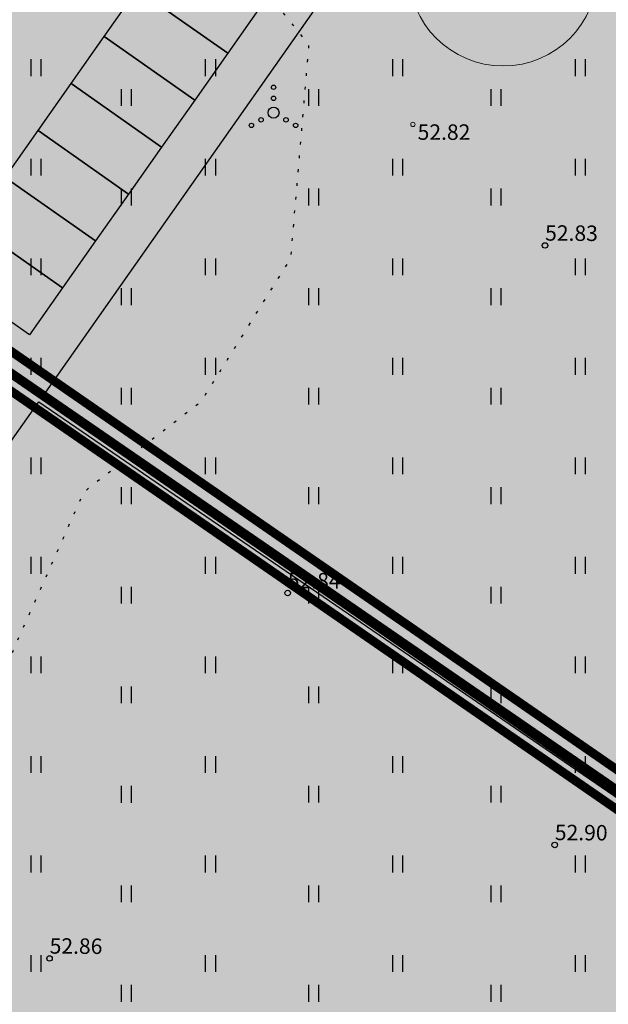
# Model space of a CAD drawing. Units: inches. Extents: x -4945930 to 551011, y 0 to 6582051.
# Drawn here: x 549466 to 549493, y 6581475 to 6581520 of the extents above; entities that cross this region are included whole.
import ezdxf
from ezdxf.enums import TextEntityAlignment as Align

# ---------------------------------------------------------------- set-up
doc = ezdxf.new("R2010")
doc.units = ezdxf.units.IN
doc.header["$MEASUREMENT"] = 0
for name, pattern in [('DASHED', [0.75, 0.5, -0.25]), ('DIVIDE', [31.75, 12.7, -6.35, 0, -6.35, 0, -6.35]), ('KOLVIK', [1.25, 0.25, -1])]:
    doc.linetypes.add(name, pattern=pattern)
doc.layers.add('0000', color=7, linetype='Continuous', lineweight=0, true_color=0xd6e2c6)
for name, color, linetype in [('dp_hoonestus', 7, 'Continuous'), ('dp_krunt', 1, 'Continuous'), ('HALJASTUS', 3, 'Continuous'), ('k-tulemüür', 222, 'DASHED'), ('KORGUS-EH2000', 7, 'Continuous'), ('OPT-hoone', 7, 'Continuous'), ('OPT-tee kontuurjoon', 7, 'Continuous')]:
    doc.layers.add(name, color=color, linetype=linetype)
for name, color, linetype, lineweight in [('¤number', 250, 'Continuous', 0), ('¤numbrid', 250, 'Continuous', 0), ('¤tabelid', 250, 'Continuous', 0)]:
    doc.layers.add(name, color=color, linetype=linetype, lineweight=lineweight)
doc.styles.add('ARIAL', font='arial.ttf')
doc.styles.add('ITALIC', font='italic.shx')

# ---------------------------------------------------------------- blocks, each defined once
blk = doc.blocks.new('number')
at = {"layer": '0000', "true_color": 0xe6e6e6}
h = blk.add_hatch(color=254, dxfattribs=at)
edge = h.paths.add_edge_path()
edge.add_arc((0, 0), 5.076, 0, 360)
at = {"layer": '¤numbrid', "true_color": 0xcccccc}
h = blk.add_hatch(color=254, dxfattribs=at)
edge = h.paths.add_edge_path()
edge.add_arc((0, 0), 5.076, 0, 360)
at = {"layer": '¤number'}
blk.add_circle((0, 0), 5.076, dxfattribs=at)
at = {"layer": '¤number', "style": 'ARIAL'}
blk.add_attdef('NUMBER', text='', height=7, dxfattribs=at).set_placement((0, 0), align=Align.MIDDLE)
blk = doc.blocks.new('HEIN')
at = {"color": 0, "linetype": 'Continuous'}
for p, q in [((-0.455, 0.761), (-0.455, -0.761)), ((0.455, 0.761), (0.455, -0.761))]:
    blk.add_line(p, q, dxfattribs=at)
blk = doc.blocks.new('RING02')
at = {"color": 0, "linetype": 'Continuous', "lineweight": -3}
blk.add_circle((0, 0), 0.25, dxfattribs=at)
blk = doc.blocks.new('VQSA')
at = {"color": 0, "linetype": 'Continuous'}
for centre, radius in [((0, 2.3), 0.2), ((0, 1.3), 0.2), ((0, 0), 0.5), ((-1.13, -0.65), 0.2), ((1.13, -0.65), 0.2), ((-2, -1.15), 0.2), ((2, -1.15), 0.2)]:
    blk.add_circle(centre, radius, dxfattribs=at)
blk = doc.blocks.new('p5')
at = {"layer": 'OPT-tee kontuurjoon', "true_color": 0xc7c8ca}
h = blk.add_hatch(color=9, dxfattribs=at)
h.dxf.hatch_style = 1
h.paths.add_polyline_path([(10.4, -5), (10.4, 0), (13, 0), (13, -5)])
h.paths.add_polyline_path([(7.8, -5), (7.8, 0), (10.4, 0), (10.4, -5)])
h.paths.add_polyline_path([(5.2, -5), (5.2, 0), (7.8, 0), (7.8, -5)])
h.paths.add_polyline_path([(2.6, -5), (2.6, 0), (5.2, 0), (5.2, -5)])
h.paths.add_polyline_path([(0, -5), (0, 0), (2.6, 0), (2.6, -5)])
at = {"layer": 'OPT-tee kontuurjoon', "color": 0}
for points in [[(0, -5), (0, 0), (2.6, 0), (2.6, -5), (0, -5)], [(2.6, -5), (2.6, 0), (5.2, 0), (5.2, -5), (2.6, -5)], [(5.2, -5), (5.2, 0), (7.8, 0), (7.8, -5), (5.2, -5)], [(7.8, -5), (7.8, 0), (10.4, 0), (10.4, -5), (7.8, -5)], [(10.4, -5), (10.4, 0), (13, 0), (13, -5), (10.4, -5)]]:
    blk.add_lwpolyline(points, dxfattribs=at)

msp = doc.modelspace()

# ---------------------------------------------------------------- hatches: boundary and pattern name
at = {"layer": 'OPT-hoone'}
h = msp.add_hatch(color=23, dxfattribs=at)
h.dxf.hatch_style = 1
h.paths.add_polyline_path([(549557.502, 6581440.891), (549467.304, 6581503.06), (549486.256, 6581530.064), (549576.332, 6581468.04)])
h = msp.add_hatch(color=23, dxfattribs=at)
h.dxf.hatch_style = 1
h.paths.add_polyline_path([(549533.244, 6581406.096), (549442.725, 6581468.24), (549467.086, 6581502.784), (549557.468, 6581440.833)])
at = {"layer": 'OPT-tee kontuurjoon', "true_color": 0xc7c8ca}
h = msp.add_hatch(color=9, dxfattribs=at)
h.dxf.hatch_style = 1
h.paths.add_polyline_path([(549416.376, 6581487.218), (549418.835, 6581490.732), (549433.598, 6581480.558), (549435.541, 6581483.318), (549431.45, 6581486.192), (549438.923, 6581496.829), (549449.386, 6581511.722), (549453.477, 6581508.847), (549456.321, 6581512.935), (549452.246, 6581515.798), (549470.166, 6581541.338), (549467.756, 6581543.129), (549473.214, 6581548.627), (549491.347, 6581536.321), (549587.485, 6581470.073), (549527.25, 6581383.348), (549490.987, 6581408.62), (549489.166, 6581406.017), (549478.559, 6581422.832), (549455.081, 6581446.603), (549404.608, 6581482.451), (549407.643, 6581485.264), (549412.155, 6581489.255), (549415.969, 6581486.635)])

# ---------------------------------------------------------------- linework, layer by layer
at = {"layer": 'dp_hoonestus', "linetype": 'DIVIDE', "ltscale": 0.3, "const_width": 0.4, "flags": 128}
msp.add_lwpolyline([(549447.244, 6581516.891), (549562.964, 6581436.963), (549562.964, 6581436.963), (549589.135, 6581475.531), (549589.135, 6581475.531), (549589.135, 6581475.531), (549589.135, 6581475.531), (549475.775, 6581545.804), (549475.775, 6581545.804), (549475.775, 6581545.804), (549466.43, 6581536.019)], close=True, dxfattribs=at)
msp.add_lwpolyline([(549416.311, 6581487.639), (549459.708, 6581455.813, -0.070006), (549495.703, 6581417.697), (549516.789, 6581379.466), (549516.789, 6581379.466), (549559.305, 6581439.682), (549559.305, 6581439.682), (549559.305, 6581439.682), (549559.305, 6581439.682), (549447.244, 6581516.891), (549447.244, 6581516.891), (549447.244, 6581516.891), (549447.244, 6581516.891)], format="xyb", close=True, dxfattribs=at)
at = {"layer": 'dp_krunt', "const_width": 0.4, "flags": 128}
msp.add_lwpolyline([(549566.185, 6581434.859), (549566.185, 6581434.859), (549571.12, 6581442.08), (549603.834, 6581489.95), (549494.456, 6581557.739), (549486.372, 6581562.762), (549486.372, 6581562.762), (549467.866, 6581543.199), (549460.78, 6581536.342), (549443.907, 6581519.193), (549566.185, 6581434.859)], dxfattribs=at)
at = {"layer": 'dp_krunt', "const_width": 0.3}
msp.add_lwpolyline([(549566.188, 6581434.857), (549531.6, 6581384.25), (549510.731, 6581353.687), (549510.731, 6581353.687), (549502.649, 6581373.898), (549487.289, 6581401.495), (549475.408, 6581420.33), (549452.481, 6581443.544), (549401.564, 6581479.707), (549411.874, 6581489.001), (549423.028, 6581499.056), (549433.591, 6581509.244), (549443.907, 6581519.193), (549566.188, 6581434.857)], dxfattribs=at)
at = {"layer": 'HALJASTUS', "linetype": 'KOLVIK', "ltscale": 0.5, "flags": 128}
msp.add_lwpolyline([(549446.479, 6581539.469), (549450.738, 6581540.448), (549454.095, 6581539.094), (549455.874, 6581534.204), (549462.072, 6581532.003), (549466.265, 6581529.082), (549471.268, 6581525.574), (549474.883, 6581524.471), (549479.299, 6581518.946), (549478.474, 6581509.275), (549474.407, 6581502.757), (549469.121, 6581498.693), (549466.056, 6581491.826), (549464.776, 6581488.722), (549462.758, 6581485.874), (549459.62, 6581484.338), (549457.553, 6581484.805), (549454.734, 6581489.131), (549451.33, 6581489.02), (549448.552, 6581486.655), (549444.541, 6581483.263), (549441.352, 6581484.085), (549439.089, 6581487.169), (549438.005, 6581489.512), (549440.417, 6581494.743), (549444.583, 6581497.879), (549447.258, 6581502.094), (549448.595, 6581505.692), (549447.926, 6581506.874), (549446.178, 6581505.743), (549442.577, 6581505.743), (549439.234, 6581508.159), (549441.813, 6581513.021), (549442.268, 6581517.91), (549442.699, 6581521.954), (549440.812, 6581523.125), (549439.641, 6581526.635), (549441.008, 6581530.419), (549442.93, 6581532.713), (549445.175, 6581535.038), (549446.441, 6581536.878), (549446.441, 6581537.833)], close=True, dxfattribs=at)
at = {"layer": 'k-tulemüür', "ltscale": 3, "const_width": 0.4}
for points in [[(549442.911, 6581520.917), (549566.658, 6581435.355), (549566.658, 6581435.355)], [(549441.821, 6581519.87), (549565.568, 6581434.308), (549565.568, 6581434.308)]]:
    msp.add_lwpolyline(points, dxfattribs=at)
at = {"layer": 'KORGUS-EH2000', "lineweight": 0}
msp.add_circle((549484.012, 6581515.343), 0.1, dxfattribs=at)
at = {"layer": 'OPT-hoone', "color": 0}
for points in [[(549557.502, 6581440.891), (549467.304, 6581503.06), (549486.256, 6581530.064), (549576.332, 6581468.04)], [(549533.244, 6581406.096), (549442.725, 6581468.24), (549467.086, 6581502.784), (549557.468, 6581440.833)]]:
    msp.add_lwpolyline(points, close=True, dxfattribs=at)

# ---------------------------------------------------------------- block references
at = {"layer": 'HALJASTUS', "xscale": 0.5, "yscale": 0.5}
for name, p, zscale in [('HEIN', (549466.949, 6581517.91), 0.45), ('HEIN', (549474.849, 6581517.91), 0.45), ('HEIN', (549483.319, 6581517.91), 0.45), ('HEIN', (549491.574, 6581517.91), 0.45), ('VQSA', (549477.708, 6581515.873), 0.5), ('HEIN', (549471.041, 6581516.558), 0.45), ('HEIN', (549479.515, 6581516.559), 0.45), ('HEIN', (549487.77, 6581516.559), 0.45), ('HEIN', (549466.949, 6581513.402), 0.45), ('HEIN', (549474.849, 6581513.402), 0.45), ('HEIN', (549483.319, 6581513.402), 0.45), ('HEIN', (549491.574, 6581513.402), 0.45), ('HEIN', (549471.041, 6581512.051), 0.45), ('HEIN', (549479.515, 6581512.051), 0.45), ('HEIN', (549487.77, 6581512.051), 0.45), ('HEIN', (549466.949, 6581508.894), 0.45), ('HEIN', (549474.849, 6581508.895), 0.45), ('HEIN', (549483.319, 6581508.895), 0.45), ('HEIN', (549491.574, 6581508.895), 0.45), ('HEIN', (549471.041, 6581507.543), 0.45), ('HEIN', (549479.515, 6581507.543), 0.45), ('HEIN', (549487.77, 6581507.543), 0.45), ('HEIN', (549466.949, 6581504.387), 0.45), ('HEIN', (549474.849, 6581504.387), 0.45), ('HEIN', (549483.319, 6581504.387), 0.45), ('HEIN', (549491.574, 6581504.387), 0.45), ('HEIN', (549471.041, 6581503.035), 0.45), ('HEIN', (549479.515, 6581503.036), 0.45), ('HEIN', (549487.77, 6581503.036), 0.45), ('HEIN', (549466.949, 6581499.879), 0.45), ('HEIN', (549474.849, 6581499.879), 0.45), ('HEIN', (549483.319, 6581499.879), 0.45), ('HEIN', (549491.574, 6581499.879), 0.45), ('HEIN', (549471.041, 6581498.527), 0.45), ('HEIN', (549479.515, 6581498.528), 0.45), ('HEIN', (549487.77, 6581498.528), 0.45), ('HEIN', (549466.949, 6581495.371), 0.45), ('HEIN', (549474.849, 6581495.372), 0.45), ('HEIN', (549483.319, 6581495.372), 0.45), ('HEIN', (549491.574, 6581495.372), 0.45), ('HEIN', (549471.041, 6581494.02), 0.45), ('HEIN', (549479.515, 6581494.02), 0.45), ('HEIN', (549487.77, 6581494.02), 0.45), ('HEIN', (549466.949, 6581490.863), 0.45), ('HEIN', (549474.849, 6581490.864), 0.45), ('HEIN', (549483.319, 6581490.864), 0.45), ('HEIN', (549491.574, 6581490.864), 0.45), ('HEIN', (549471.041, 6581489.512), 0.45), ('HEIN', (549479.515, 6581489.512), 0.45), ('HEIN', (549487.77, 6581489.512), 0.45), ('HEIN', (549466.949, 6581486.356), 0.45), ('HEIN', (549474.849, 6581486.356), 0.45), ('HEIN', (549483.319, 6581486.356), 0.45), ('HEIN', (549491.574, 6581486.356), 0.45), ('HEIN', (549471.041, 6581485.004), 0.45), ('HEIN', (549479.515, 6581485.005), 0.45), ('HEIN', (549487.77, 6581485.005), 0.45), ('HEIN', (549466.949, 6581481.848), 0.45), ('HEIN', (549474.849, 6581481.848), 0.45), ('HEIN', (549483.319, 6581481.848), 0.45), ('HEIN', (549491.574, 6581481.848), 0.45), ('HEIN', (549471.041, 6581480.497), 0.45), ('HEIN', (549479.515, 6581480.497), 0.45), ('HEIN', (549487.77, 6581480.497), 0.45), ('HEIN', (549466.949, 6581477.34), 0.45), ('HEIN', (549474.849, 6581477.341), 0.45), ('HEIN', (549483.319, 6581477.341), 0.45), ('HEIN', (549491.574, 6581477.341), 0.45), ('HEIN', (549471.041, 6581475.989), 0.45), ('HEIN', (549479.515, 6581475.989), 0.45), ('HEIN', (549487.77, 6581475.989), 0.45)]:
    msp.add_blockref(name, p, dxfattribs=dict(at, zscale=zscale))
at = {"layer": 'KORGUS-EH2000', "linetype": 'Continuous', "xscale": 0.5, "yscale": 0.5, "zscale": 0.5}
for p in [(549489.99, 6581509.86), (549478.35, 6581494.12), (549490.43, 6581482.71), (549467.575, 6581477.57)]:
    msp.add_blockref('RING02', p, dxfattribs=at)
at = {"layer": 'OPT-tee kontuurjoon', "color": 0, "rotation": 54.91032653398752}
for p in [(549470.05, 6581519.317), (549462.576, 6581508.681)]:
    msp.add_blockref('p5', p, dxfattribs=at)
at = {"layer": '¤tabelid'}
ref = msp.add_blockref('number', (549488.092, 6581522.256), dxfattribs=dict(at, xscale=0.8406819409159236, yscale=0.8406819409159236, zscale=0.8406819409159236))
ref.add_attrib('NUMBER', '2', dxfattribs={"layer": '¤numbrid', "height": 4.203, "style": 'ARIAL'}).set_placement((549488.092, 6581522.256), align=Align.MIDDLE)

# ---------------------------------------------------------------- texts
at = {"layer": 'KORGUS-EH2000', "linetype": 'Continuous', "lineweight": 0, "style": 'ITALIC'}
msp.add_text(' 52.82', height=0.7, dxfattribs=at).set_placement((549484.012, 6581515.343), align=Align.TOP_LEFT)
at = {"layer": 'KORGUS-EH2000', "linetype": 'Continuous', "style": 'ITALIC'}
for s, p in [('52.83', (549489.99, 6581509.86)), ('52.84', (549478.35, 6581494.12)), ('52.90', (549490.43, 6581482.71)), ('52.86', (549467.575, 6581477.57))]:
    msp.add_text(s, height=0.7, rotation=359.5348, dxfattribs=at).set_placement(p, align=Align.BOTTOM_LEFT)

doc.saveas('drawing.dxf')
